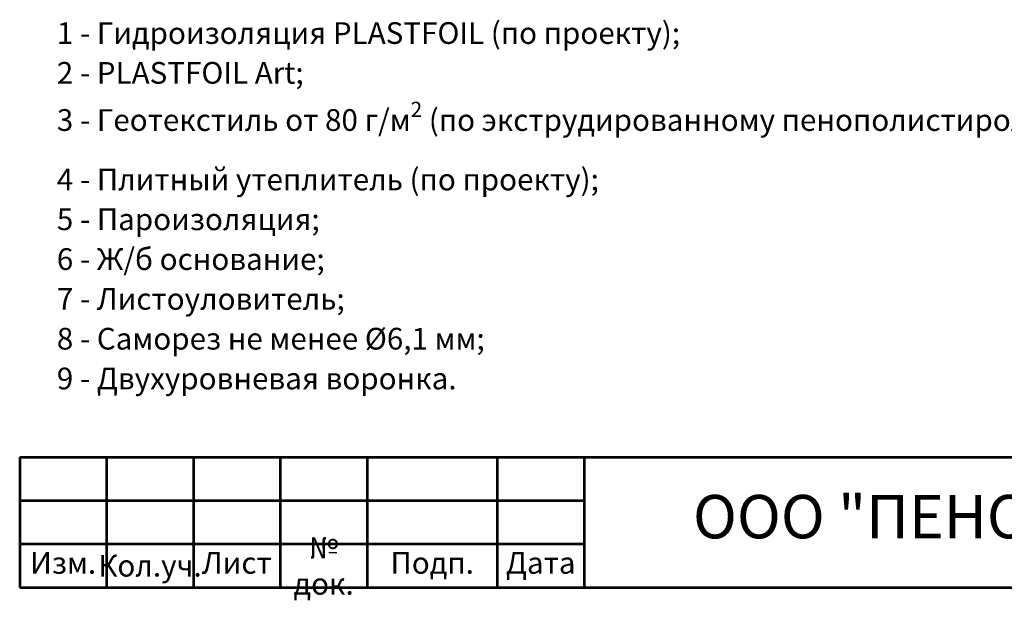
# Model space of a CAD drawing. Units: millimetres. Extents: x -20192 to 39925, y 7595 to 14680.
# Drawn here: x 2939 to 3960, y 12098 to 12700 of the extents above; entities that cross this region are included whole.
import ezdxf

# ---------------------------------------------------------------- set-up
doc = ezdxf.new("R2010")
doc.units = ezdxf.units.MM
doc.layers.add('6. Text', color=7, linetype='Continuous', lineweight=15)
doc.styles.add('01', font='GOST Common.ttf', dxfattribs={"height": 2.5})
doc.styles.add('GOST 2.304', font='CS_Gost2304.shx')

# ---------------------------------------------------------------- blocks, each defined once
blk = doc.blocks.new('*T54')
at = {"color": 0, "linetype": 'ByBlock', "lineweight": 53, "transparency": 16777216}
for p, q in [((0, 0), (1665, 0)), ((0, 0), (0, -135)), ((90, 0), (90, -135)), ((180, 0), (180, -135)), ((270, 0), (270, -135)), ((360, 0), (360, -135)), ((495, 0), (495, -135)), ((585, 0), (585, -135)), ((1530, 0), (1530, -135)), ((1665, 0), (1665, -135)), ((0, -45), (585, -45)), ((1530, -63), (1665, -63)), ((0, -90), (585, -90)), ((0, -135), (1665, -135))]:
    blk.add_line(p, q, dxfattribs=at)
at = {"transparency": 16777216, "attachment_point": 5}
for s, insert, char_height, width, style in [('Лист', (1597.5, -31.5), 22.5, 117, '01'), ('ООО "ПЕНОПЛЭКС СПб"', (1057.5, -67.5), 45, 943.92, 'GOST 2.304'), ('14', (1597.5, -99), 30, 117, 'GOST 2.304'), ('{\\T0.9;№ док.}', (315, -112.5), 22.5, 88.92, '01'), ('Изм.', (45, -112.5), 22.5, 88.92, '01'), ('{\\T0.9;Кол.уч.}', (135, -112.5), 22.5, 88.92, '01'), ('Лист', (225, -112.5), 22.5, 88.92, '01'), ('Подп.', (427.5, -112.5), 22.5, 133.92, '01'), ('Дата', (540, -112.5), 22.5, 88.92, '01')]:
    blk.add_mtext(s, dxfattribs=dict(at, insert=insert, char_height=char_height, width=width, style=style))

msp = doc.modelspace()

# ---------------------------------------------------------------- block references
msp.add_blockref('*T54', (2939.48, 12246.57))

# ---------------------------------------------------------------- texts
at = {"layer": '6. Text', "lineweight": 25, "transparency": 33554687, "insert": (2977.96, 12697.51), "char_height": 22.5, "attachment_point": 1, "line_spacing_factor": 1.1, "style": 'GOST 2.304'}
msp.add_mtext_dynamic_manual_height_columns('\\A1;1 - Гидроизоляция PLASTFOIL (по проекту);\\P2 - PLASTFOIL Art;\\P3 - Геотекстиль от 80 г/м{\\H0.7x;\\S2^ ;} (по экструдированному пенополистиролу);\\P4 - Плитный утеплитель (по проекту);\\P5 - Пароизоляция;\\P6 - Ж/б основание;\\P7 - Листоуловитель;\\P8 - Саморез не менее %%C6,1 мм;\\P9 - Двухуровневая воронка.', width=2478.2472, gutter_width=12.5, heights=[1723.51], dxfattribs=at)

doc.saveas('drawing.dxf')
